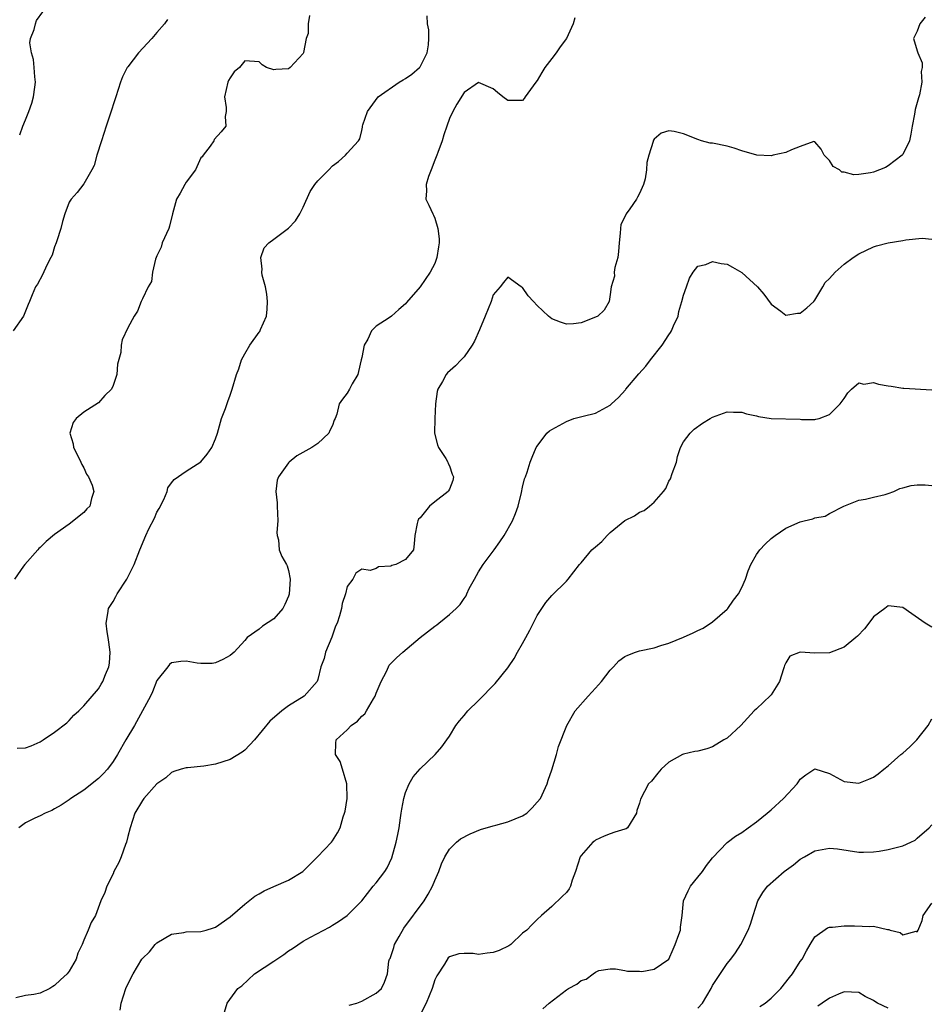
# Model space of a CAD drawing. Units: inches. Extents: x 2562000 to 2565000, y 1536000 to 1539000.
# Drawn here: x 2562374 to 2562499, y 1536451 to 1536586 of the extents above; entities that cross this region are included whole.
import ezdxf

# ---------------------------------------------------------------- set-up
doc = ezdxf.new("R2010")
doc.units = ezdxf.units.IN
doc.header["$MEASUREMENT"] = 0
doc.layers.add('LD25621536_2ft', color=31, linetype='Continuous')

msp = doc.modelspace()

# ---------------------------------------------------------------- linework, layer by layer
at = {"layer": 'LD25621536_2ft'}
for points, elevation in [([(2562374.22, 1536569.78), (2562374.64, 1536571), (2562375, 1536571.83), (2562375.47, 1536573), (2562375.86, 1536574.14), (2562376.11, 1536575), (2562376.31, 1536576.31), (2562376.38, 1536577), (2562376.27, 1536577.73), (2562376.22, 1536579), (2562376.12, 1536580.12), (2562375.82, 1536581), (2562375.6, 1536582.4), (2562375.68, 1536583), (2562376.21, 1536584.21), (2562376.38, 1536585), (2562376.54, 1536585.46), (2562377.39, 1536586.61)], 7996), ([(2562394.42, 1536585.58), (2562394.02, 1536585), (2562393, 1536583.78), (2562392.31, 1536583), (2562390.47, 1536581), (2562389, 1536579.1), (2562388.93, 1536579), (2562388.27, 1536577.73), (2562388, 1536577), (2562387.37, 1536575), (2562387.29, 1536574.71), (2562386.61, 1536572.61), (2562386.06, 1536571), (2562385.4, 1536569), (2562384.78, 1536567), (2562384.41, 1536565.59), (2562384.11, 1536565), (2562383, 1536563.1), (2562382.08, 1536561.92), (2562381.26, 1536561), (2562381, 1536560.57), (2562380.39, 1536559), (2562380.08, 1536557.92), (2562379.84, 1536557), (2562379.29, 1536555.3), (2562379.22, 1536555), (2562379, 1536554.49), (2562378.65, 1536553.35), (2562378.49, 1536553), (2562377.95, 1536551.95), (2562377.36, 1536550.64), (2562376.64, 1536549.36), (2562376.39, 1536549), (2562375.93, 1536547.93), (2562375.54, 1536547), (2562375.4, 1536546.6), (2562374.73, 1536545), (2562373.33, 1536543)], 7994), ([(2562413.88, 1536586.12), (2562413.7, 1536585), (2562413.68, 1536583.68), (2562413.42, 1536583), (2562413.06, 1536581.06), (2562413.03, 1536581), (2562413, 1536580.94), (2562411.23, 1536579), (2562411, 1536578.84), (2562409.25, 1536578.75), (2562409, 1536578.71), (2562407.98, 1536579), (2562407.4, 1536579.4), (2562407, 1536579.81), (2562405, 1536579.94), (2562404.31, 1536579), (2562403.56, 1536578.44), (2562403, 1536577.61), (2562402.78, 1536577.22), (2562402.68, 1536577), (2562402.23, 1536575), (2562402.48, 1536573.52), (2562402.46, 1536573), (2562402.31, 1536572.31), (2562402.42, 1536571), (2562401.79, 1536570.21), (2562400.83, 1536569.17), (2562400.77, 1536569), (2562400.26, 1536568.26), (2562399.34, 1536567), (2562399.19, 1536566.81), (2562399, 1536566.65), (2562398.27, 1536565), (2562397, 1536563.32), (2562396.81, 1536563), (2562396.18, 1536561.82), (2562395.69, 1536561), (2562395.11, 1536559), (2562394.69, 1536557.31), (2562394.6, 1536557), (2562393.72, 1536555), (2562393.56, 1536554.44), (2562393, 1536553.26), (2562392.81, 1536552.81), (2562392.37, 1536551), (2562392.27, 1536549.73), (2562391.81, 1536549), (2562391, 1536547.38), (2562390.83, 1536547), (2562390.34, 1536545.66), (2562389.88, 1536545), (2562389, 1536543.38), (2562388.23, 1536541.77), (2562388.08, 1536541), (2562388.04, 1536540.04), (2562387.59, 1536538.41), (2562387.5, 1536537), (2562387, 1536535.51), (2562386.78, 1536535), (2562385.88, 1536534.12), (2562385, 1536533.14), (2562383, 1536531.86), (2562381.95, 1536531), (2562381.54, 1536530.45), (2562381.09, 1536529), (2562381.52, 1536527.52), (2562381.57, 1536527), (2562382.07, 1536526.07), (2562382.6, 1536525), (2562382.71, 1536524.71), (2562383, 1536524.23), (2562383.38, 1536523.38), (2562383.64, 1536523), (2562384.15, 1536521.85), (2562384.37, 1536521), (2562384.03, 1536520.03), (2562383.8, 1536519), (2562383.39, 1536518.61), (2562383, 1536518.14), (2562381, 1536516.54), (2562379, 1536515.1), (2562377.83, 1536514.17), (2562377, 1536513.33), (2562376.82, 1536513.18), (2562376.7, 1536513), (2562374.91, 1536511), (2562374.76, 1536510.76), (2562373.51, 1536509)], 7992), ([(2562498.09, 1536585.91), (2562497.36, 1536585), (2562497, 1536583.97), (2562496.48, 1536583), (2562497, 1536581.28), (2562497.07, 1536581), (2562497.65, 1536579.65), (2562497.67, 1536579), (2562497.53, 1536578.47), (2562497.61, 1536577), (2562497.29, 1536575.29), (2562497.15, 1536574.85), (2562497, 1536574.24), (2562496.72, 1536573.28), (2562496.61, 1536572.61), (2562496.3, 1536571), (2562496.13, 1536569.87), (2562495.93, 1536569), (2562495, 1536567.1), (2562494.94, 1536567), (2562493, 1536565.55), (2562492.65, 1536565.35), (2562491.83, 1536565), (2562491, 1536564.69), (2562490.61, 1536564.61), (2562489, 1536564.39), (2562488.32, 1536564.32), (2562487, 1536564.7), (2562486.67, 1536564.67), (2562486.36, 1536565), (2562485.47, 1536565.47), (2562485, 1536566.27), (2562484.28, 1536567), (2562483.85, 1536567.85), (2562483, 1536568.85), (2562482.87, 1536568.87), (2562481, 1536568.19), (2562479.77, 1536567.77), (2562479, 1536567.36), (2562477.28, 1536567), (2562477, 1536566.92), (2562475.03, 1536567.03), (2562473, 1536567.62), (2562471.96, 1536567.96), (2562471, 1536568.23), (2562469, 1536568.65), (2562468.68, 1536568.68), (2562467.47, 1536569), (2562467, 1536569.16), (2562465, 1536569.92), (2562463.75, 1536570.25), (2562463, 1536570.34), (2562461.98, 1536570.02), (2562461, 1536569.21), (2562460.92, 1536569.08), (2562460.89, 1536569), (2562460.87, 1536568.87), (2562460.27, 1536567), (2562459.99, 1536566.01), (2562459.96, 1536565), (2562459.76, 1536563.76), (2562459.57, 1536563), (2562459, 1536561.75), (2562458.73, 1536561.27), (2562458.6, 1536561), (2562457.68, 1536559.68), (2562457.18, 1536559), (2562457.12, 1536558.88), (2562457, 1536558.58), (2562456.46, 1536557.54), (2562456.38, 1536557), (2562456.35, 1536556.35), (2562456.21, 1536555), (2562456.15, 1536553.85), (2562456.03, 1536553), (2562455.64, 1536551.64), (2562455.55, 1536551), (2562455.56, 1536550.44), (2562455.11, 1536549), (2562455, 1536547.97), (2562454.83, 1536547), (2562454.19, 1536545.81), (2562453.3, 1536545), (2562453, 1536544.83), (2562451, 1536544.06), (2562449.96, 1536543.96), (2562449, 1536543.91), (2562448.18, 1536544.18), (2562447, 1536544.64), (2562446.79, 1536544.79), (2562446.54, 1536545), (2562445, 1536546.46), (2562444.5, 1536547), (2562443.79, 1536547.79), (2562443, 1536548.9), (2562442.83, 1536549), (2562441, 1536550.31), (2562440.39, 1536549.61), (2562439.96, 1536549), (2562439, 1536547.91), (2562438.7, 1536547), (2562437.9, 1536545), (2562437.1, 1536543.1), (2562436.43, 1536541.56), (2562436.13, 1536541), (2562435, 1536539.44), (2562434.59, 1536539), (2562433.81, 1536538.19), (2562432.75, 1536537.25), (2562432.54, 1536537), (2562432.04, 1536536.04), (2562431.42, 1536535), (2562431.34, 1536534.66), (2562431.1, 1536533), (2562431, 1536531), (2562430.98, 1536528.98), (2562431.38, 1536527.38), (2562431.53, 1536527), (2562432.5, 1536525.5), (2562432.79, 1536525), (2562432.83, 1536524.83), (2562433, 1536524.51), (2562433.36, 1536523.36), (2562433.55, 1536523), (2562433.49, 1536522.51), (2562433, 1536521.31), (2562432.89, 1536521.1), (2562432.82, 1536521), (2562431, 1536519.6), (2562430.28, 1536519), (2562429, 1536517.39), (2562428.79, 1536517.21), (2562428.66, 1536517), (2562428.61, 1536516.61), (2562428.28, 1536515), (2562428.16, 1536513.84), (2562428.1, 1536513), (2562427, 1536511.68), (2562425.66, 1536511), (2562425.13, 1536510.87), (2562425, 1536510.79), (2562423.32, 1536510.68), (2562423, 1536510.48), (2562422.18, 1536510.18), (2562421, 1536510.36), (2562420.19, 1536509.81), (2562419.78, 1536509), (2562419, 1536508), (2562418.77, 1536507), (2562418.34, 1536505.66), (2562418.25, 1536505), (2562417.98, 1536503.98), (2562417.64, 1536503), (2562417.44, 1536502.56), (2562417, 1536501.36), (2562416.92, 1536501.08), (2562416.07, 1536499), (2562415.86, 1536498.14), (2562415.43, 1536497), (2562415, 1536495.28), (2562414.92, 1536495), (2562413.11, 1536493), (2562411, 1536491.69), (2562410.06, 1536491), (2562408.42, 1536489.58), (2562406.32, 1536487), (2562405, 1536485.6), (2562404.66, 1536485.34), (2562403, 1536484.33), (2562401, 1536483.67), (2562399.41, 1536483.41), (2562397.18, 1536483.18), (2562397, 1536483.19), (2562396.3, 1536483), (2562395.32, 1536482.68), (2562395, 1536482.54), (2562394.2, 1536481.8), (2562393, 1536480.98), (2562391.21, 1536479), (2562391.13, 1536478.87), (2562391, 1536478.73), (2562389.97, 1536477), (2562389.31, 1536475), (2562389, 1536473.8), (2562388.82, 1536473), (2562388.69, 1536472.69), (2562388.08, 1536471), (2562387.77, 1536470.23), (2562387.12, 1536469), (2562387, 1536468.69), (2562386.12, 1536467), (2562385.88, 1536466.12), (2562385.32, 1536465), (2562384.59, 1536463), (2562383.99, 1536462.01), (2562383.59, 1536461), (2562383, 1536459.62), (2562382.77, 1536459), (2562382.17, 1536457.83), (2562381.94, 1536457), (2562381, 1536455.38), (2562380.71, 1536455), (2562379.81, 1536454.19), (2562379, 1536453.39), (2562378.74, 1536453.26), (2562378.36, 1536453), (2562377, 1536452.35), (2562376.17, 1536452.17), (2562375, 1536452.05), (2562373.7, 1536451.7)], 7986), ([(2562373.86, 1536485.86), (2562375, 1536485.93), (2562375.78, 1536486.22), (2562377, 1536486.75), (2562377.41, 1536487), (2562379, 1536488.06), (2562380.65, 1536489.35), (2562381, 1536489.67), (2562381.62, 1536490.38), (2562382.31, 1536491), (2562383, 1536491.68), (2562385, 1536494.01), (2562385.36, 1536494.64), (2562385.59, 1536495), (2562385.97, 1536495.97), (2562386.41, 1536497), (2562386.5, 1536497.5), (2562386.6, 1536499), (2562386.4, 1536500.4), (2562386.34, 1536501), (2562386.19, 1536501.81), (2562386.04, 1536503), (2562386.3, 1536504.3), (2562386.39, 1536505), (2562387, 1536505.96), (2562387.38, 1536506.62), (2562387.57, 1536507), (2562388.86, 1536509), (2562389.88, 1536511), (2562390.64, 1536513), (2562391, 1536513.89), (2562391.35, 1536514.65), (2562391.47, 1536515), (2562391.89, 1536515.89), (2562392.65, 1536517.35), (2562393, 1536518.17), (2562393.31, 1536518.69), (2562393.92, 1536519.92), (2562394.39, 1536521), (2562394.5, 1536521.5), (2562395, 1536522.19), (2562395.36, 1536522.64), (2562397, 1536523.77), (2562399, 1536525.04), (2562399.88, 1536526.12), (2562400.49, 1536527), (2562401, 1536528.2), (2562401.28, 1536529), (2562401.84, 1536531), (2562402.36, 1536532.36), (2562402.67, 1536533.33), (2562403, 1536534.16), (2562403.3, 1536535), (2562403.87, 1536537), (2562404.21, 1536537.79), (2562404.54, 1536539), (2562405, 1536539.83), (2562405.72, 1536541), (2562407, 1536542.82), (2562407.09, 1536542.91), (2562407.17, 1536543.16), (2562407.96, 1536545), (2562408.06, 1536545.94), (2562408.11, 1536547), (2562408.02, 1536548.02), (2562407.83, 1536549), (2562407.4, 1536550.6), (2562407.35, 1536551), (2562407.4, 1536551.4), (2562407.19, 1536553), (2562407.68, 1536554.32), (2562408.28, 1536555), (2562409, 1536555.51), (2562410.98, 1536557.02), (2562411.95, 1536558.05), (2562412.53, 1536559), (2562413, 1536559.89), (2562413.97, 1536562.03), (2562414.59, 1536563), (2562415, 1536563.52), (2562416.49, 1536565), (2562417, 1536565.55), (2562417.85, 1536566.15), (2562418.79, 1536567), (2562419, 1536567.3), (2562420.58, 1536569), (2562420.75, 1536569.25), (2562421, 1536570.38), (2562421.13, 1536570.87), (2562421.13, 1536571), (2562421.17, 1536571.17), (2562421.79, 1536573), (2562423.24, 1536575), (2562426.11, 1536577), (2562426.67, 1536577.33), (2562427, 1536577.49), (2562427.88, 1536578.12), (2562428.91, 1536579), (2562429, 1536579.11), (2562429.94, 1536581), (2562430.12, 1536582.12), (2562430.18, 1536583), (2562430.18, 1536584.18), (2562430.02, 1536585), (2562429.94, 1536586.06)], 7990), ([(2562450.17, 1536585.83), (2562449.94, 1536585), (2562449, 1536583), (2562448.16, 1536581.84), (2562447.61, 1536581), (2562447, 1536580.23), (2562446.07, 1536579), (2562445.65, 1536578.35), (2562445, 1536577.22), (2562444.8, 1536577), (2562443.34, 1536575), (2562443.21, 1536574.79), (2562443, 1536574.5), (2562441.51, 1536574.49), (2562441, 1536574.52), (2562440.31, 1536575), (2562439.57, 1536575.57), (2562439, 1536576.09), (2562437, 1536576.94), (2562435, 1536575.57), (2562434.02, 1536573.98), (2562433.46, 1536573), (2562433, 1536572.04), (2562432.66, 1536571), (2562432.22, 1536569.78), (2562432, 1536569), (2562431.4, 1536567.4), (2562431.26, 1536567), (2562431.21, 1536566.79), (2562431, 1536566.33), (2562430.49, 1536565), (2562430.12, 1536564.12), (2562429.8, 1536563), (2562429.87, 1536562.13), (2562429.79, 1536561), (2562430.19, 1536560.19), (2562430.72, 1536559), (2562430.82, 1536558.82), (2562431, 1536558.39), (2562431.43, 1536557), (2562431.58, 1536555.58), (2562431.6, 1536555), (2562431.53, 1536554.47), (2562431.28, 1536553), (2562431, 1536552.21), (2562430.38, 1536551), (2562429.01, 1536549), (2562427.15, 1536546.85), (2562427, 1536546.68), (2562426.09, 1536545.91), (2562425.09, 1536545), (2562424.75, 1536544.75), (2562423, 1536543.61), (2562422.36, 1536543), (2562421.86, 1536541.86), (2562421.33, 1536541), (2562421, 1536539.33), (2562420.95, 1536539), (2562420.58, 1536537.42), (2562420.46, 1536537), (2562419.72, 1536535.72), (2562419.35, 1536535), (2562419, 1536534.47), (2562418.36, 1536533.64), (2562417.94, 1536533), (2562417.59, 1536531.59), (2562417.36, 1536531), (2562417.24, 1536530.76), (2562417, 1536530.04), (2562416.64, 1536529.36), (2562416.52, 1536529), (2562415, 1536527.58), (2562414.16, 1536527), (2562412.14, 1536525.86), (2562411.07, 1536525), (2562411, 1536524.93), (2562409.6, 1536523), (2562409.45, 1536522.55), (2562409.24, 1536521), (2562409.45, 1536519.45), (2562409.45, 1536519), (2562409.52, 1536517), (2562409.38, 1536515.38), (2562409.42, 1536515), (2562409.6, 1536514.4), (2562409.72, 1536513), (2562410.09, 1536512.09), (2562410.73, 1536511), (2562410.81, 1536510.81), (2562411, 1536510.19), (2562411.21, 1536509), (2562411.07, 1536506.93), (2562411, 1536506.68), (2562410.48, 1536505.52), (2562410.21, 1536505), (2562409, 1536503.59), (2562407.43, 1536502.57), (2562407, 1536502.15), (2562405.33, 1536501), (2562405, 1536500.6), (2562403.56, 1536499), (2562403, 1536498.56), (2562402, 1536498), (2562401, 1536497.54), (2562400.54, 1536497.46), (2562399, 1536497.46), (2562398.5, 1536497.5), (2562397, 1536497.79), (2562396.27, 1536497.73), (2562395, 1536497.56), (2562394.69, 1536497.31), (2562394.47, 1536497), (2562393, 1536495.15), (2562392.39, 1536493.61), (2562392.11, 1536493), (2562391.02, 1536490.98), (2562389.91, 1536489), (2562388.74, 1536487), (2562387.6, 1536485), (2562387, 1536484.07), (2562386.24, 1536483), (2562385.65, 1536482.35), (2562385, 1536481.71), (2562383, 1536480.13), (2562381.22, 1536479), (2562381, 1536478.82), (2562379.91, 1536478.09), (2562379, 1536477.56), (2562378.63, 1536477.37), (2562377.69, 1536477), (2562377, 1536476.62), (2562376.31, 1536476.31), (2562375, 1536475.66), (2562374.11, 1536475)], 7988), ([(2562387.97, 1536450.03), (2562388.09, 1536451), (2562388.73, 1536453), (2562389, 1536453.6), (2562389.76, 1536455), (2562390.92, 1536457), (2562391, 1536457.1), (2562391.97, 1536458.03), (2562392.77, 1536459), (2562393, 1536459.24), (2562395, 1536460.43), (2562396.67, 1536460.67), (2562397, 1536460.74), (2562399, 1536460.81), (2562399.74, 1536461), (2562400.71, 1536461.29), (2562401, 1536461.39), (2562403, 1536462.82), (2562405, 1536464.52), (2562406.39, 1536465.61), (2562407, 1536465.93), (2562407.64, 1536466.36), (2562409, 1536466.94), (2562411, 1536467.84), (2562412.97, 1536469), (2562414.94, 1536471), (2562416.85, 1536473), (2562417, 1536473.2), (2562417.71, 1536474.29), (2562418.05, 1536475), (2562418.47, 1536476.47), (2562418.67, 1536477), (2562418.74, 1536477.26), (2562419.01, 1536479), (2562418.96, 1536481), (2562418.38, 1536483), (2562418.04, 1536484.04), (2562417.43, 1536485), (2562417.45, 1536486.55), (2562417.51, 1536487), (2562419, 1536488.37), (2562419.58, 1536489), (2562420.41, 1536489.59), (2562421, 1536490.24), (2562421.42, 1536490.58), (2562421.68, 1536491), (2562422.62, 1536492.62), (2562422.86, 1536493), (2562423, 1536493.4), (2562423.67, 1536495), (2562424.39, 1536496.39), (2562424.65, 1536497), (2562424.78, 1536497.22), (2562425.78, 1536498.22), (2562426.62, 1536499), (2562429, 1536501.03), (2562431, 1536502.58), (2562431.26, 1536502.74), (2562431.54, 1536503), (2562433, 1536504.19), (2562433.91, 1536505), (2562434.47, 1536505.53), (2562435, 1536506.38), (2562435.28, 1536506.72), (2562435.39, 1536507), (2562435.72, 1536507.72), (2562436.42, 1536509), (2562437, 1536509.99), (2562437.62, 1536511), (2562439.12, 1536513), (2562439.9, 1536514.1), (2562440.48, 1536515), (2562441.61, 1536517), (2562442.03, 1536517.97), (2562442.42, 1536519), (2562442.88, 1536520.88), (2562443, 1536521.57), (2562443.26, 1536522.74), (2562443.39, 1536523), (2562443.63, 1536523.63), (2562444.04, 1536525), (2562444.31, 1536525.69), (2562444.87, 1536527), (2562445, 1536527.21), (2562446.34, 1536529), (2562446.7, 1536529.3), (2562447, 1536529.5), (2562449, 1536530.59), (2562450, 1536531), (2562451.29, 1536531.29), (2562453, 1536531.73), (2562455, 1536532.81), (2562455.19, 1536533), (2562456.14, 1536533.86), (2562457.09, 1536534.91), (2562457.15, 1536535), (2562458.89, 1536537.11), (2562459.86, 1536538.14), (2562460.5, 1536539), (2562462.09, 1536541), (2562463, 1536542.44), (2562463.26, 1536542.74), (2562463.39, 1536543), (2562463.66, 1536543.66), (2562464.27, 1536545), (2562464.39, 1536545.61), (2562464.81, 1536547), (2562465, 1536547.88), (2562465.42, 1536549), (2562465.82, 1536550.18), (2562466.32, 1536551), (2562467, 1536551.84), (2562468.07, 1536552.07), (2562469, 1536552.45), (2562470.18, 1536552.18), (2562471, 1536552.09), (2562471.7, 1536551.7), (2562473, 1536550.95), (2562475.13, 1536549), (2562476, 1536548), (2562477, 1536546.64), (2562478.33, 1536545.67), (2562479, 1536545.14), (2562480.62, 1536545.39), (2562481, 1536545.39), (2562481.87, 1536546.13), (2562482.84, 1536547), (2562483, 1536547.17), (2562484.09, 1536549), (2562484.42, 1536549.58), (2562485, 1536550.13), (2562485.76, 1536551), (2562487, 1536552.09), (2562488.23, 1536553), (2562489, 1536553.51), (2562491, 1536554.49), (2562491.41, 1536554.59), (2562493, 1536555.04), (2562495, 1536555.34), (2562495.44, 1536555.44), (2562497.66, 1536555.66), (2562499, 1536555.52)], 7984), ([(2562402.25, 1536449.75), (2562402.58, 1536451), (2562404.08, 1536453), (2562404.62, 1536453.38), (2562406.35, 1536455), (2562409, 1536456.75), (2562410.34, 1536457.66), (2562411, 1536458.15), (2562411.53, 1536458.47), (2562413, 1536459.45), (2562414, 1536460), (2562416.6, 1536461.4), (2562417, 1536461.68), (2562417.85, 1536462.15), (2562419, 1536463), (2562421, 1536465), (2562422.59, 1536467), (2562423, 1536467.46), (2562424.16, 1536469), (2562424.49, 1536469.51), (2562425.12, 1536470.88), (2562425.7, 1536473), (2562425.93, 1536474.07), (2562426.11, 1536475), (2562426.33, 1536476.33), (2562426.42, 1536477), (2562426.47, 1536477.53), (2562426.76, 1536479), (2562427, 1536479.83), (2562427.48, 1536481), (2562428.05, 1536481.95), (2562429, 1536483.04), (2562431.05, 1536485), (2562431.96, 1536486.04), (2562432.65, 1536487), (2562433, 1536487.51), (2562433.89, 1536489), (2562434.36, 1536489.64), (2562435, 1536490.36), (2562435.5, 1536491), (2562437, 1536492.4), (2562439.28, 1536494.72), (2562441, 1536496.88), (2562441.09, 1536497), (2562441.84, 1536498.16), (2562442.33, 1536499), (2562443, 1536500.22), (2562443.45, 1536501), (2562443.99, 1536502.01), (2562445, 1536504.02), (2562445.66, 1536505), (2562446.17, 1536505.83), (2562447, 1536506.79), (2562449, 1536508.73), (2562449.23, 1536509), (2562450.79, 1536511), (2562451, 1536511.23), (2562452.5, 1536513), (2562453, 1536513.44), (2562453.85, 1536514.15), (2562454.58, 1536515), (2562455, 1536515.37), (2562457, 1536517.01), (2562458.32, 1536517.68), (2562459, 1536518.18), (2562459.62, 1536518.38), (2562460.37, 1536519), (2562461, 1536519.56), (2562462.3, 1536521), (2562462.6, 1536521.4), (2562463, 1536522.41), (2562463.25, 1536522.75), (2562463.46, 1536523.46), (2562464.04, 1536525), (2562464.21, 1536525.79), (2562464.63, 1536527), (2562465, 1536527.81), (2562465.91, 1536529), (2562466.49, 1536529.51), (2562467.64, 1536530.36), (2562468.66, 1536531), (2562469, 1536531.19), (2562471, 1536531.88), (2562471.84, 1536531.84), (2562473, 1536531.84), (2562473.64, 1536531.64), (2562475, 1536531.34), (2562475.26, 1536531.26), (2562477, 1536531), (2562481, 1536530.88), (2562481.14, 1536530.86), (2562483, 1536530.87), (2562483.12, 1536530.88), (2562483.56, 1536531), (2562485, 1536531.53), (2562486.44, 1536533), (2562487, 1536533.74), (2562487.49, 1536534.51), (2562488.02, 1536535), (2562489, 1536535.85), (2562489.69, 1536535.69), (2562491, 1536535.91), (2562491.69, 1536535.69), (2562493, 1536535.47), (2562493.42, 1536535.42), (2562495, 1536535.14), (2562495.14, 1536535.14), (2562499, 1536534.91)], 7982), ([(2562419.29, 1536450.71), (2562420.34, 1536451), (2562421, 1536451.25), (2562423, 1536452.34), (2562423.69, 1536453), (2562424.13, 1536453.87), (2562424.51, 1536455), (2562424.73, 1536456.73), (2562424.81, 1536457), (2562424.88, 1536457.12), (2562425.4, 1536458.6), (2562425.48, 1536459), (2562426.11, 1536460.11), (2562426.77, 1536461.23), (2562429.55, 1536465), (2562430.1, 1536465.9), (2562430.68, 1536467), (2562431, 1536467.79), (2562431.56, 1536469), (2562431.93, 1536470.07), (2562432.38, 1536471), (2562433, 1536472.06), (2562433.98, 1536473), (2562434.52, 1536473.48), (2562435.82, 1536474.18), (2562437.26, 1536474.74), (2562439, 1536475.26), (2562439.33, 1536475.33), (2562441, 1536475.78), (2562443, 1536476.62), (2562443.57, 1536477), (2562444.3, 1536477.7), (2562445, 1536478.48), (2562445.44, 1536479), (2562446.36, 1536481), (2562446.49, 1536481.51), (2562447, 1536482.92), (2562447.63, 1536485), (2562447.9, 1536486.1), (2562449.04, 1536489), (2562450.21, 1536491), (2562451.99, 1536493), (2562453, 1536494.08), (2562453.8, 1536495), (2562455, 1536496.54), (2562455.46, 1536497), (2562456.17, 1536497.83), (2562457, 1536498.41), (2562457.39, 1536498.61), (2562458.45, 1536499), (2562459, 1536499.18), (2562461, 1536499.62), (2562461.94, 1536499.94), (2562463, 1536500.24), (2562465, 1536501.09), (2562466.36, 1536501.64), (2562467, 1536501.99), (2562467.69, 1536502.31), (2562469, 1536503.16), (2562471, 1536504.9), (2562471.08, 1536505), (2562471.86, 1536506.14), (2562472.55, 1536507), (2562473, 1536507.87), (2562473.5, 1536509), (2562473.86, 1536510.14), (2562474.24, 1536511), (2562475, 1536512.4), (2562475.47, 1536513), (2562476.19, 1536513.81), (2562477, 1536514.59), (2562477.56, 1536515), (2562479, 1536515.99), (2562481, 1536516.85), (2562481.53, 1536517), (2562482.73, 1536517.27), (2562483, 1536517.4), (2562484.39, 1536517.61), (2562485, 1536518.01), (2562486.94, 1536519), (2562489, 1536519.79), (2562489.93, 1536519.93), (2562491, 1536520.24), (2562492.6, 1536520.6), (2562493, 1536520.72), (2562493.77, 1536521), (2562494.61, 1536521.39), (2562495, 1536521.49), (2562496.16, 1536521.84), (2562497, 1536521.91), (2562498.07, 1536521.93), (2562499, 1536521.82)], 7980), ([(2562499, 1536502.44), (2562498.08, 1536503), (2562496.27, 1536504.27), (2562495, 1536505.13), (2562493, 1536505.35), (2562492.55, 1536505), (2562491, 1536503.84), (2562490.36, 1536503), (2562489.78, 1536502.22), (2562488.8, 1536501.2), (2562488.57, 1536501), (2562487, 1536499.68), (2562485, 1536498.94), (2562483, 1536498.87), (2562481, 1536499.02), (2562479.55, 1536498.45), (2562479, 1536497.56), (2562478.82, 1536497.18), (2562478.8, 1536497), (2562478.72, 1536496.72), (2562478.14, 1536495), (2562477, 1536493.18), (2562476.92, 1536493.08), (2562475, 1536491.27), (2562474.69, 1536491), (2562472.84, 1536489), (2562471, 1536487.26), (2562470.52, 1536487), (2562469, 1536486.08), (2562468.19, 1536485.81), (2562467, 1536485.49), (2562466.58, 1536485.42), (2562465, 1536485.05), (2562464.88, 1536485), (2562463, 1536483.98), (2562461.95, 1536483), (2562461.53, 1536482.47), (2562460.62, 1536481.38), (2562460.24, 1536481), (2562459.12, 1536478.88), (2562459, 1536478.34), (2562458.64, 1536477.36), (2562458.59, 1536477), (2562457.35, 1536475), (2562457.16, 1536474.84), (2562457, 1536474.78), (2562455.63, 1536474.37), (2562455, 1536474.17), (2562454.18, 1536473.82), (2562453, 1536473.29), (2562452.85, 1536473.15), (2562452.64, 1536473), (2562451, 1536471.19), (2562450.87, 1536471), (2562450.25, 1536469), (2562449.81, 1536467.81), (2562449.56, 1536467), (2562449.37, 1536466.63), (2562449, 1536466.15), (2562448.43, 1536465.57), (2562447, 1536464.21), (2562445.61, 1536463), (2562445, 1536462.43), (2562444.27, 1536461.73), (2562443.57, 1536461), (2562443, 1536460.55), (2562441.41, 1536459), (2562441.15, 1536458.85), (2562439.79, 1536458.21), (2562439, 1536457.94), (2562438.17, 1536457.83), (2562437, 1536457.66), (2562436.23, 1536457.77), (2562435, 1536457.77), (2562434.27, 1536457.73), (2562433, 1536457.33), (2562432.83, 1536457.17), (2562432.34, 1536456.34), (2562431.28, 1536454.72), (2562431, 1536454.16), (2562430.62, 1536453), (2562429.8, 1536451), (2562428.87, 1536449.13)], 7978), ([(2562445.79, 1536450.21), (2562446.64, 1536451), (2562449, 1536452.82), (2562449.27, 1536453), (2562450.42, 1536453.58), (2562451, 1536454.11), (2562451.71, 1536454.29), (2562452.65, 1536455), (2562453, 1536455.25), (2562453.46, 1536455.46), (2562455, 1536455.7), (2562455.7, 1536455.7), (2562457, 1536455.48), (2562457.37, 1536455.37), (2562459, 1536455.35), (2562459.33, 1536455.33), (2562461, 1536455.66), (2562463, 1536457.01), (2562463.6, 1536458.4), (2562463.88, 1536459), (2562464.39, 1536460.39), (2562464.6, 1536461), (2562464.62, 1536461.38), (2562464.86, 1536463), (2562465.02, 1536465), (2562465.65, 1536466.35), (2562465.99, 1536467), (2562467, 1536468.21), (2562467.61, 1536469), (2562468.18, 1536469.82), (2562469, 1536470.86), (2562471, 1536472.95), (2562472.15, 1536473.85), (2562473, 1536474.35), (2562473.87, 1536475), (2562475, 1536475.78), (2562476.46, 1536477), (2562477, 1536477.43), (2562478.7, 1536479), (2562480.57, 1536481), (2562480.73, 1536481.27), (2562481, 1536481.65), (2562481.77, 1536482.23), (2562483, 1536483.03), (2562485, 1536482.43), (2562487, 1536481.33), (2562489, 1536481.1), (2562490.38, 1536481.62), (2562491, 1536481.91), (2562491.63, 1536482.37), (2562492.4, 1536483), (2562493, 1536483.45), (2562494.74, 1536485), (2562495, 1536485.2), (2562495.96, 1536486.04), (2562496.93, 1536487), (2562498.47, 1536489), (2562499, 1536489.91)], 7976), ([(2562467, 1536450.29), (2562467.61, 1536451), (2562468.81, 1536453), (2562469, 1536453.41), (2562471, 1536456.41), (2562471.51, 1536457), (2562472.14, 1536457.86), (2562472.84, 1536459), (2562473.86, 1536461), (2562474.18, 1536461.82), (2562474.54, 1536463), (2562475.17, 1536465), (2562475.88, 1536466.12), (2562476.5, 1536467), (2562478.79, 1536469), (2562480.07, 1536469.93), (2562481, 1536470.67), (2562481.59, 1536471), (2562483, 1536471.85), (2562485, 1536472.2), (2562486.1, 1536472.1), (2562489, 1536471.66), (2562489.64, 1536471.64), (2562491, 1536471.7), (2562491.79, 1536471.79), (2562493, 1536472.01), (2562495, 1536472.5), (2562496.1, 1536473), (2562496.69, 1536473.31), (2562497, 1536473.55), (2562498.62, 1536475), (2562499, 1536475.38)], 7974), ([(2562475.45, 1536450.55), (2562476.17, 1536451), (2562477, 1536451.66), (2562478.32, 1536453), (2562479.51, 1536454.49), (2562479.93, 1536455), (2562481, 1536456.68), (2562481.23, 1536457), (2562481.84, 1536458.16), (2562482.34, 1536459), (2562483, 1536460.05), (2562484.72, 1536461.28), (2562485, 1536461.38), (2562485.38, 1536461.38), (2562487, 1536461.56), (2562488.41, 1536461.59), (2562490.5, 1536461.5), (2562491, 1536461.54), (2562492.93, 1536461.07), (2562493.09, 1536461.09), (2562493.27, 1536461), (2562494.65, 1536460.65), (2562495, 1536460.36), (2562496.85, 1536460.85), (2562497, 1536460.75), (2562497.14, 1536461), (2562497.68, 1536462.32), (2562497.78, 1536463), (2562499, 1536464.66)], 7972), ([(2562493, 1536450.32), (2562491.56, 1536451), (2562491.2, 1536451.2), (2562491, 1536451.35), (2562489.89, 1536451.89), (2562489, 1536452.46), (2562487, 1536452.53), (2562486.21, 1536452.21), (2562485, 1536451.66), (2562483.98, 1536451), (2562483.4, 1536450.6)], 7970)]:
    msp.add_lwpolyline(points, dxfattribs=dict(at, elevation=elevation))

doc.saveas('drawing.dxf')
